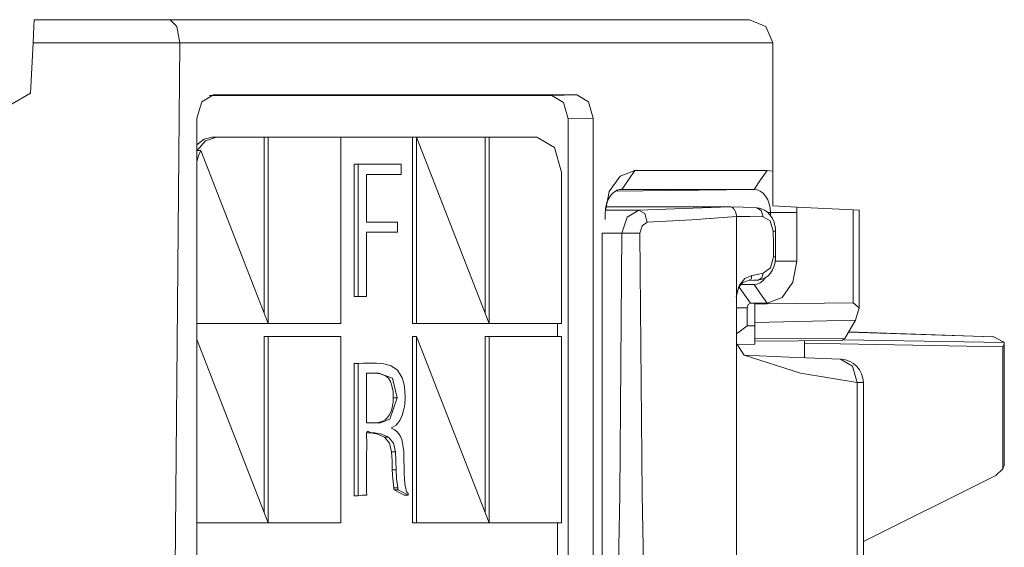
# Model space of a CAD drawing. Units: inches. Extents: x 0.97 to 9.55, y 3.18 to 7.56.
# Drawn here: x 4.72 to 5.14, y 4.04 to 4.27 of the extents above; entities that cross this region are included whole.
import ezdxf

# ---------------------------------------------------------------- set-up
doc = ezdxf.new("R2010")
doc.units = ezdxf.units.IN
doc.header["$MEASUREMENT"] = 0
doc.layers.add('Layer 1', color=7, linetype='Continuous', lineweight=0)

msp = doc.modelspace()

# ---------------------------------------------------------------- linework, layer by layer
at = {"layer": 'Layer 1', "color": 7, "lineweight": 9}
for points, knots in [([(4.72571, 4.26033), (4.72571, 4.26033), (4.72607, 4.26735), (4.72607, 4.26735), (4.72607, 4.26735), (4.72622, 4.27025), (4.72622, 4.27025)], [0, 0, 0, 0, 1, 1, 1, 2, 2, 2, 2]), ([(4.78465, 4.27025), (4.78465, 4.27025), (4.78757, 4.26735), (4.78757, 4.26735), (4.78757, 4.26735), (4.78879, 4.26033), (4.78879, 4.26033)], [0, 0, 0, 0, 1, 1, 1, 2, 2, 2, 2]), ([(5.03353, 4.27025), (5.03353, 4.27025), (5.0406, 4.26732), (5.0406, 4.26732), (5.0406, 4.26732), (5.04353, 4.26025), (5.04353, 4.26025)], [0, 0, 0, 0, 1, 1, 1, 2, 2, 2, 2]), ([(4.79613, 4.22793), (4.79613, 4.22793), (4.79819, 4.23499), (4.79819, 4.23499), (4.79819, 4.23499), (4.80319, 4.23792), (4.80319, 4.23792)], [0, 0, 0, 0, 1, 1, 1, 2, 2, 2, 2]), ([(4.95569, 4.22767), (4.95569, 4.22767), (4.95363, 4.23474), (4.95363, 4.23474), (4.95363, 4.23474), (4.94862, 4.23765), (4.94862, 4.23765)], [0, 0, 0, 0, 1, 1, 1, 2, 2, 2, 2]), ([(4.95938, 4.23792), (4.95938, 4.23792), (4.96437, 4.23499), (4.96437, 4.23499), (4.96437, 4.23499), (4.96644, 4.22792), (4.96644, 4.22792)], [0, 0, 0, 0, 1, 1, 1, 2, 2, 2, 2]), ([(4.80454, 4.21976), (4.80454, 4.21976), (4.79985, 4.21822), (4.79985, 4.21822), (4.79985, 4.21822), (4.79611, 4.21389), (4.79611, 4.21389)], [0, 0, 0, 0, 1, 1, 1, 2, 2, 2, 2]), ([(4.79611, 4.21653), (4.79611, 4.21653), (4.79922, 4.21893), (4.79922, 4.21893), (4.79922, 4.21893), (4.80271, 4.21976), (4.80271, 4.21976)], [0, 0, 0, 0, 1, 1, 1, 2, 2, 2, 2]), ([(4.94221, 4.21976), (4.94221, 4.21976), (4.94971, 4.21537), (4.94971, 4.21537), (4.94971, 4.21537), (4.95282, 4.20476), (4.95282, 4.20476)], [0, 0, 0, 0, 1, 1, 1, 2, 2, 2, 2]), ([(4.79786, 4.214), (4.79786, 4.214), (4.79685, 4.21176), (4.79685, 4.21176), (4.79685, 4.21176), (4.79611, 4.20931), (4.79611, 4.20931)], [0, 0, 0, 0, 1, 1, 1, 2, 2, 2, 2]), ([(4.86544, 4.15137), (4.86544, 4.15137), (4.86544, 4.17976), (4.86544, 4.17976), (4.86544, 4.17976), (4.86544, 4.20815), (4.86544, 4.20815)], [0, 0, 0, 0, 1, 1, 1, 2, 2, 2, 2]), ([(4.86544, 4.20815), (4.86544, 4.20815), (4.87471, 4.20815), (4.87471, 4.20815), (4.87471, 4.20815), (4.88396, 4.20815), (4.88396, 4.20815)], [0, 0, 0, 0, 1, 1, 1, 2, 2, 2, 2]), ([(4.88396, 4.20815), (4.88396, 4.20815), (4.88396, 4.20596), (4.88396, 4.20596), (4.88396, 4.20596), (4.88396, 4.20376), (4.88396, 4.20376)], [0, 0, 0, 0, 1, 1, 1, 2, 2, 2, 2]), ([(4.98436, 4.20542), (4.98436, 4.20542), (4.97797, 4.20299), (4.97797, 4.20299), (4.97797, 4.20299), (4.97329, 4.19639), (4.97329, 4.19639), (4.97329, 4.19639), (4.97157, 4.18736), (4.97157, 4.18736)], [0, 0, 0, 0, 1, 1, 1, 2, 2, 2, 3, 3, 3, 3]), ([(4.98436, 4.20542), (4.98436, 4.20542), (4.98154, 4.20139), (4.98154, 4.20139), (4.98154, 4.20139), (4.97872, 4.19736), (4.97872, 4.19736)], [0, 0, 0, 0, 1, 1, 1, 2, 2, 2, 2]), ([(5.04115, 4.20542), (5.04115, 4.20542), (5.03833, 4.20139), (5.03833, 4.20139), (5.03833, 4.20139), (5.03551, 4.19736), (5.03551, 4.19736)], [0, 0, 0, 0, 1, 1, 1, 2, 2, 2, 2]), ([(5.04351, 4.20515), (5.04351, 4.20515), (5.04235, 4.20537), (5.04235, 4.20537), (5.04235, 4.20537), (5.04115, 4.20542), (5.04115, 4.20542)], [0, 0, 0, 0, 1, 1, 1, 2, 2, 2, 2]), ([(4.88396, 4.20376), (4.88396, 4.20376), (4.87646, 4.20376), (4.87646, 4.20376), (4.87646, 4.20376), (4.86894, 4.20376), (4.86894, 4.20376)], [0, 0, 0, 0, 1, 1, 1, 2, 2, 2, 2]), ([(4.86894, 4.20376), (4.86894, 4.20376), (4.86894, 4.19354), (4.86894, 4.19354), (4.86894, 4.19354), (4.86894, 4.18332), (4.86894, 4.18332)], [0, 0, 0, 0, 1, 1, 1, 2, 2, 2, 2]), ([(5.04353, 4.20515), (5.04353, 4.20515), (5.04353, 4.20363), (5.04353, 4.20363), (5.04353, 4.20363), (5.04353, 4.202), (5.04353, 4.202), (5.04353, 4.202), (5.04353, 4.20117), (5.04353, 4.20117), (5.04353, 4.20117), (5.04353, 4.20029), (5.04353, 4.20029), (5.04353, 4.20029), (5.04353, 4.1994), (5.04353, 4.1994), (5.04353, 4.1994), (5.04353, 4.1985), (5.04353, 4.1985), (5.04353, 4.1985), (5.04353, 4.19663), (5.04353, 4.19663), (5.04353, 4.19663), (5.04353, 4.19464), (5.04353, 4.19464), (5.04353, 4.19464), (5.04353, 4.1936), (5.04353, 4.1936), (5.04353, 4.1936), (5.04353, 4.19253), (5.04353, 4.19253), (5.04353, 4.19253), (5.04353, 4.19199), (5.04353, 4.19199), (5.04353, 4.19199), (5.04353, 4.19143), (5.04353, 4.19143), (5.04353, 4.19143), (5.04353, 4.19088), (5.04353, 4.19088), (5.04353, 4.19088), (5.04353, 4.19031), (5.04353, 4.19031)], [0, 0, 0, 0, 1, 1, 1, 2, 2, 2, 3, 3, 3, 4, 4, 4, 5, 5, 5, 6, 6, 6, 7, 7, 7, 8, 8, 8, 9, 9, 9, 10, 10, 10, 11, 11, 11, 12, 12, 12, 13, 13, 13, 14, 14, 14, 14]), ([(4.97865, 4.19736), (4.97865, 4.19736), (4.97831, 4.19735), (4.97831, 4.19735), (4.97831, 4.19735), (4.97796, 4.19732), (4.97796, 4.19732), (4.97796, 4.19732), (4.97761, 4.19726), (4.97761, 4.19726), (4.97761, 4.19726), (4.97728, 4.19718), (4.97728, 4.19718), (4.97728, 4.19718), (4.97694, 4.19708), (4.97694, 4.19708), (4.97694, 4.19708), (4.97662, 4.19694), (4.97662, 4.19694), (4.97662, 4.19694), (4.97629, 4.19679), (4.97629, 4.19679), (4.97629, 4.19679), (4.97599, 4.19663), (4.97599, 4.19663), (4.97599, 4.19663), (4.97536, 4.19621), (4.97536, 4.19621), (4.97536, 4.19621), (4.97479, 4.19571), (4.97479, 4.19571), (4.97479, 4.19571), (4.97424, 4.19513), (4.97424, 4.19513), (4.97424, 4.19513), (4.97372, 4.19446), (4.97372, 4.19446), (4.97372, 4.19446), (4.97326, 4.19374), (4.97326, 4.19374), (4.97326, 4.19374), (4.97285, 4.19294), (4.97285, 4.19294), (4.97285, 4.19294), (4.97265, 4.19253), (4.97265, 4.19253), (4.97265, 4.19253), (4.97247, 4.1921), (4.97247, 4.1921), (4.97247, 4.1921), (4.97232, 4.19165), (4.97232, 4.19165), (4.97232, 4.19165), (4.97217, 4.19121), (4.97217, 4.19121), (4.97217, 4.19121), (4.97193, 4.19028), (4.97193, 4.19028), (4.97193, 4.19028), (4.97175, 4.18932), (4.97175, 4.18932), (4.97175, 4.18932), (4.97165, 4.18831), (4.97165, 4.18831)], [0, 0, 0, 0, 1, 1, 1, 2, 2, 2, 3, 3, 3, 4, 4, 4, 5, 5, 5, 6, 6, 6, 7, 7, 7, 8, 8, 8, 9, 9, 9, 10, 10, 10, 11, 11, 11, 12, 12, 12, 13, 13, 13, 14, 14, 14, 15, 15, 15, 16, 16, 16, 17, 17, 17, 18, 18, 18, 19, 19, 19, 20, 20, 20, 21, 21, 21, 21]), ([(5.04261, 4.18736), (5.04261, 4.18736), (5.04246, 4.18931), (5.04246, 4.18931), (5.04246, 4.18931), (5.04204, 4.19118), (5.04204, 4.19118), (5.04204, 4.19118), (5.04139, 4.19292), (5.04139, 4.19292), (5.04139, 4.19292), (5.0405, 4.19443), (5.0405, 4.19443), (5.0405, 4.19443), (5.03943, 4.19567), (5.03943, 4.19567), (5.03943, 4.19567), (5.03821, 4.1966), (5.03821, 4.1966), (5.03821, 4.1966), (5.03689, 4.19717), (5.03689, 4.19717), (5.03689, 4.19717), (5.03551, 4.19736), (5.03551, 4.19736)], [0, 0, 0, 0, 1, 1, 1, 2, 2, 2, 3, 3, 3, 4, 4, 4, 5, 5, 5, 6, 6, 6, 7, 7, 7, 8, 8, 8, 8]), ([(4.98596, 4.18847), (4.98596, 4.18847), (4.98097, 4.18547), (4.98097, 4.18547), (4.98097, 4.18547), (4.97878, 4.17847), (4.97878, 4.17847)], [0, 0, 0, 0, 1, 1, 1, 2, 2, 2, 2]), ([(5.02499, 4.18986), (5.02499, 4.18986), (5.00535, 4.18917), (5.00535, 4.18917), (5.00535, 4.18917), (4.98596, 4.18847), (4.98596, 4.18847)], [0, 0, 0, 0, 1, 1, 1, 2, 2, 2, 2]), ([(4.98965, 4.18325), (4.98965, 4.18325), (4.98853, 4.18694), (4.98853, 4.18694), (4.98853, 4.18694), (4.98596, 4.18847), (4.98596, 4.18847)], [0, 0, 0, 0, 1, 1, 1, 2, 2, 2, 2]), ([(5.03671, 4.18942), (5.03671, 4.18942), (5.03089, 4.18964), (5.03089, 4.18964), (5.03089, 4.18964), (5.025, 4.18986), (5.025, 4.18986)], [0, 0, 0, 0, 1, 1, 1, 2, 2, 2, 2]), ([(5.02794, 4.18569), (5.02794, 4.18569), (5.02793, 4.1861), (5.02793, 4.1861), (5.02793, 4.1861), (5.02789, 4.1865), (5.02789, 4.1865), (5.02789, 4.1865), (5.02782, 4.1869), (5.02782, 4.1869), (5.02782, 4.1869), (5.02772, 4.18729), (5.02772, 4.18729), (5.02772, 4.18729), (5.02761, 4.18765), (5.02761, 4.18765), (5.02761, 4.18765), (5.02746, 4.18801), (5.02746, 4.18801), (5.02746, 4.18801), (5.02728, 4.18833), (5.02728, 4.18833), (5.02728, 4.18833), (5.0271, 4.18864), (5.0271, 4.18864), (5.0271, 4.18864), (5.02687, 4.18892), (5.02687, 4.18892), (5.02687, 4.18892), (5.02664, 4.18915), (5.02664, 4.18915), (5.02664, 4.18915), (5.0264, 4.18936), (5.0264, 4.18936), (5.0264, 4.18936), (5.02614, 4.18954), (5.02614, 4.18954), (5.02614, 4.18954), (5.02586, 4.18968), (5.02586, 4.18968), (5.02586, 4.18968), (5.02558, 4.18978), (5.02558, 4.18978), (5.02558, 4.18978), (5.02529, 4.18983), (5.02529, 4.18983), (5.02529, 4.18983), (5.025, 4.18986), (5.025, 4.18986)], [0, 0, 0, 0, 1, 1, 1, 2, 2, 2, 3, 3, 3, 4, 4, 4, 5, 5, 5, 6, 6, 6, 7, 7, 7, 8, 8, 8, 9, 9, 9, 10, 10, 10, 11, 11, 11, 12, 12, 12, 13, 13, 13, 14, 14, 14, 15, 15, 15, 16, 16, 16, 16]), ([(5.03942, 4.18558), (5.03942, 4.18558), (5.03865, 4.18829), (5.03865, 4.18829), (5.03865, 4.18829), (5.03671, 4.18942), (5.03671, 4.18942)], [0, 0, 0, 0, 1, 1, 1, 2, 2, 2, 2]), ([(5.04472, 4.17942), (5.04472, 4.17942), (5.04468, 4.18042), (5.04468, 4.18042), (5.04468, 4.18042), (5.04456, 4.18139), (5.04456, 4.18139), (5.04456, 4.18139), (5.04436, 4.18231), (5.04436, 4.18231), (5.04436, 4.18231), (5.0441, 4.18321), (5.0441, 4.18321), (5.0441, 4.18321), (5.04339, 4.18486), (5.04339, 4.18486), (5.04339, 4.18486), (5.04244, 4.18632), (5.04244, 4.18632), (5.04244, 4.18632), (5.04132, 4.18751), (5.04132, 4.18751), (5.04132, 4.18751), (5.04004, 4.18844), (5.04004, 4.18844), (5.04004, 4.18844), (5.03869, 4.18904), (5.03869, 4.18904), (5.03869, 4.18904), (5.03724, 4.18935), (5.03724, 4.18935)], [0, 0, 0, 0, 1, 1, 1, 2, 2, 2, 3, 3, 3, 4, 4, 4, 5, 5, 5, 6, 6, 6, 7, 7, 7, 8, 8, 8, 9, 9, 9, 10, 10, 10, 10]), ([(5.05386, 4.18976), (5.05386, 4.18976), (5.05128, 4.1899), (5.05128, 4.1899), (5.05128, 4.1899), (5.04869, 4.19004), (5.04869, 4.19004), (5.04869, 4.19004), (5.04611, 4.19018), (5.04611, 4.19018), (5.04611, 4.19018), (5.04353, 4.19031), (5.04353, 4.19031)], [0, 0, 0, 0, 1, 1, 1, 2, 2, 2, 3, 3, 3, 4, 4, 4, 4]), ([(5.05386, 4.18976), (5.05386, 4.18976), (5.05393, 4.18857), (5.05393, 4.18857), (5.05393, 4.18857), (5.05394, 4.18736), (5.05394, 4.18736)], [0, 0, 0, 0, 1, 1, 1, 2, 2, 2, 2]), ([(4.98965, 4.18325), (4.98965, 4.18325), (5.00881, 4.18428), (5.00881, 4.18428), (5.00881, 4.18428), (5.02794, 4.18568), (5.02794, 4.18568)], [0, 0, 0, 0, 1, 1, 1, 2, 2, 2, 2]), ([(5.02794, 4.18569), (5.02794, 4.18569), (5.03368, 4.18569), (5.03368, 4.18569), (5.03368, 4.18569), (5.03942, 4.18558), (5.03942, 4.18558)], [0, 0, 0, 0, 1, 1, 1, 2, 2, 2, 2]), ([(5.03942, 4.18558), (5.03942, 4.18558), (5.0424, 4.18381), (5.0424, 4.18381), (5.0424, 4.18381), (5.04375, 4.17942), (5.04375, 4.17942)], [0, 0, 0, 0, 1, 1, 1, 2, 2, 2, 2]), ([(5.05394, 4.18736), (5.05394, 4.18736), (5.04828, 4.18736), (5.04828, 4.18736), (5.04828, 4.18736), (5.04261, 4.18736), (5.04261, 4.18736)], [0, 0, 0, 0, 1, 1, 1, 2, 2, 2, 2]), ([(4.86894, 4.18332), (4.86894, 4.18332), (4.87564, 4.18332), (4.87564, 4.18332), (4.87564, 4.18332), (4.88235, 4.18332), (4.88235, 4.18332)], [0, 0, 0, 0, 1, 1, 1, 2, 2, 2, 2]), ([(4.88235, 4.18332), (4.88235, 4.18332), (4.88235, 4.18112), (4.88235, 4.18112), (4.88235, 4.18112), (4.88235, 4.17892), (4.88235, 4.17892)], [0, 0, 0, 0, 1, 1, 1, 2, 2, 2, 2]), ([(4.9865, 4.17847), (4.9865, 4.17847), (4.98738, 4.18172), (4.98738, 4.18172), (4.98738, 4.18172), (4.98965, 4.18325), (4.98965, 4.18325)], [0, 0, 0, 0, 1, 1, 1, 2, 2, 2, 2]), ([(4.88235, 4.17892), (4.88235, 4.17892), (4.87564, 4.17892), (4.87564, 4.17892), (4.87564, 4.17892), (4.86894, 4.17892), (4.86894, 4.17892)], [0, 0, 0, 0, 1, 1, 1, 2, 2, 2, 2]), ([(4.86894, 4.17892), (4.86894, 4.17892), (4.86894, 4.16515), (4.86894, 4.16515), (4.86894, 4.16515), (4.86894, 4.15137), (4.86894, 4.15137)], [0, 0, 0, 0, 1, 1, 1, 2, 2, 2, 2]), ([(4.97878, 4.17847), (4.97878, 4.17847), (4.97782, 4.06632), (4.97782, 4.06632), (4.97782, 4.06632), (4.97569, 3.95417), (4.97569, 3.95417)], [0, 0, 0, 0, 1, 1, 1, 2, 2, 2, 2]), ([(4.9865, 4.17847), (4.9865, 4.17847), (4.98261, 4.17847), (4.98261, 4.17847), (4.98261, 4.17847), (4.97878, 4.17847), (4.97878, 4.17847)], [0, 0, 0, 0, 1, 1, 1, 2, 2, 2, 2]), ([(4.98965, 3.95417), (4.98965, 3.95417), (4.98749, 4.06632), (4.98749, 4.06632), (4.98749, 4.06632), (4.9865, 4.17847), (4.9865, 4.17847)], [0, 0, 0, 0, 1, 1, 1, 2, 2, 2, 2]), ([(5.04375, 4.17942), (5.04375, 4.17942), (5.04383, 4.17392), (5.04383, 4.17392), (5.04383, 4.17392), (5.0439, 4.1684), (5.0439, 4.1684)], [0, 0, 0, 0, 1, 1, 1, 2, 2, 2, 2]), ([(5.04481, 4.1684), (5.04481, 4.1684), (5.04476, 4.17392), (5.04476, 4.17392), (5.04476, 4.17392), (5.04472, 4.17942), (5.04472, 4.17942)], [0, 0, 0, 0, 1, 1, 1, 2, 2, 2, 2]), ([(5.03771, 4.15846), (5.03771, 4.15846), (5.03907, 4.15874), (5.03907, 4.15874), (5.03907, 4.15874), (5.04033, 4.15929), (5.04033, 4.15929), (5.04033, 4.15929), (5.04154, 4.16019), (5.04154, 4.16019), (5.04154, 4.16019), (5.0426, 4.16136), (5.0426, 4.16136), (5.0426, 4.16136), (5.04351, 4.16283), (5.04351, 4.16283), (5.04351, 4.16283), (5.04419, 4.1645), (5.04419, 4.1645), (5.04419, 4.1645), (5.04446, 4.16543), (5.04446, 4.16543), (5.04446, 4.16543), (5.04465, 4.16638), (5.04465, 4.16638), (5.04465, 4.16638), (5.04476, 4.16739), (5.04476, 4.16739), (5.04476, 4.16739), (5.04481, 4.1684), (5.04481, 4.1684)], [0, 0, 0, 0, 1, 1, 1, 2, 2, 2, 3, 3, 3, 4, 4, 4, 5, 5, 5, 6, 6, 6, 7, 7, 7, 8, 8, 8, 9, 9, 9, 10, 10, 10, 10]), ([(5.0439, 4.1684), (5.0439, 4.1684), (5.04264, 4.16363), (5.04264, 4.16363), (5.04264, 4.16363), (5.03942, 4.1614), (5.03942, 4.1614)], [0, 0, 0, 0, 1, 1, 1, 2, 2, 2, 2]), ([(5.04117, 4.14844), (5.04117, 4.14844), (5.04756, 4.15088), (5.04756, 4.15088), (5.04756, 4.15088), (5.05222, 4.15747), (5.05222, 4.15747), (5.05222, 4.15747), (5.05394, 4.1665), (5.05394, 4.1665)], [0, 0, 0, 0, 1, 1, 1, 2, 2, 2, 3, 3, 3, 3]), ([(5.03464, 4.16029), (5.03464, 4.16029), (5.03158, 4.15911), (5.03158, 4.15911), (5.03158, 4.15911), (5.02922, 4.15619), (5.02922, 4.15619), (5.02922, 4.15619), (5.02799, 4.15229), (5.02799, 4.15229), (5.02799, 4.15229), (5.02794, 4.14824), (5.02794, 4.14824)], [0, 0, 0, 0, 1, 1, 1, 2, 2, 2, 3, 3, 3, 4, 4, 4, 4]), ([(5.03464, 4.16029), (5.03464, 4.16029), (5.03424, 4.15883), (5.03424, 4.15883), (5.03424, 4.15883), (5.03318, 4.15822), (5.03318, 4.15822)], [0, 0, 0, 0, 1, 1, 1, 2, 2, 2, 2]), ([(5.03942, 4.1614), (5.03942, 4.1614), (5.03703, 4.16085), (5.03703, 4.16085), (5.03703, 4.16085), (5.03464, 4.16029), (5.03464, 4.16029)], [0, 0, 0, 0, 1, 1, 1, 2, 2, 2, 2]), ([(5.03551, 4.1565), (5.03551, 4.1565), (5.03689, 4.15669), (5.03689, 4.15669), (5.03689, 4.15669), (5.03821, 4.15726), (5.03821, 4.15726), (5.03821, 4.15726), (5.03943, 4.15818), (5.03943, 4.15818), (5.03943, 4.15818), (5.0405, 4.15943), (5.0405, 4.15943), (5.0405, 4.15943), (5.04053, 4.15946), (5.04053, 4.15946)], [0, 0, 0, 0, 1, 1, 1, 2, 2, 2, 3, 3, 3, 4, 4, 4, 5, 5, 5, 5]), ([(5.03942, 4.1614), (5.03942, 4.1614), (5.03882, 4.15929), (5.03882, 4.15929), (5.03882, 4.15929), (5.03729, 4.1584), (5.03729, 4.1584)], [0, 0, 0, 0, 1, 1, 1, 2, 2, 2, 2]), ([(5.02783, 4.15108), (5.02783, 4.15108), (5.0289, 4.15521), (5.0289, 4.15521), (5.0289, 4.15521), (5.03074, 4.15739), (5.03074, 4.15739), (5.03074, 4.15739), (5.03318, 4.15822), (5.03318, 4.15822)], [0, 0, 0, 0, 1, 1, 1, 2, 2, 2, 3, 3, 3, 3]), ([(5.03318, 4.15822), (5.03318, 4.15822), (5.03524, 4.15832), (5.03524, 4.15832), (5.03524, 4.15832), (5.03729, 4.1584), (5.03729, 4.1584)], [0, 0, 0, 0, 1, 1, 1, 2, 2, 2, 2]), ([(5.04115, 4.14844), (5.04115, 4.14844), (5.03833, 4.15247), (5.03833, 4.15247), (5.03833, 4.15247), (5.03551, 4.1565), (5.03551, 4.1565)], [0, 0, 0, 0, 1, 1, 1, 2, 2, 2, 2]), ([(4.86894, 4.15137), (4.86894, 4.15137), (4.86719, 4.15137), (4.86719, 4.15137), (4.86719, 4.15137), (4.86544, 4.15137), (4.86544, 4.15137)], [0, 0, 0, 0, 1, 1, 1, 2, 2, 2, 2]), ([(5.0326, 4.1465), (5.0326, 4.1465), (5.033, 4.14788), (5.033, 4.14788), (5.033, 4.14788), (5.03397, 4.14844), (5.03397, 4.14844)], [0, 0, 0, 0, 1, 1, 1, 2, 2, 2, 2]), ([(5.07908, 4.14113), (5.07908, 4.14113), (5.08067, 4.14649), (5.08067, 4.14649), (5.08067, 4.14649), (5.07806, 4.14857), (5.07806, 4.14857)], [0, 0, 0, 0, 1, 1, 1, 2, 2, 2, 2]), ([(5.14294, 4.13156), (5.14294, 4.13156), (5.14303, 4.1314), (5.14303, 4.1314), (5.14303, 4.1314), (5.14306, 4.13122), (5.14306, 4.13122), (5.14306, 4.13122), (5.14304, 4.131), (5.14304, 4.131), (5.14304, 4.131), (5.14297, 4.13076), (5.14297, 4.13076), (5.14297, 4.13076), (5.14286, 4.1305), (5.14286, 4.1305), (5.14286, 4.1305), (5.14272, 4.13025), (5.14272, 4.13025), (5.14272, 4.13025), (5.14256, 4.12997), (5.14256, 4.12997), (5.14256, 4.12997), (5.14236, 4.12971), (5.14236, 4.12971)], [0, 0, 0, 0, 1, 1, 1, 2, 2, 2, 3, 3, 3, 4, 4, 4, 5, 5, 5, 6, 6, 6, 7, 7, 7, 8, 8, 8, 8]), ([(5.03129, 4.12619), (5.03129, 4.12619), (5.0555, 4.11839), (5.0555, 4.11839), (5.0555, 4.11839), (5.07976, 4.11435), (5.07976, 4.11435)], [0, 0, 0, 0, 1, 1, 1, 2, 2, 2, 2]), ([(5.07269, 4.12435), (5.07269, 4.12435), (5.05064, 4.12526), (5.05064, 4.12526), (5.05064, 4.12526), (5.03129, 4.12619), (5.03129, 4.12619)], [0, 0, 0, 0, 1, 1, 1, 2, 2, 2, 2]), ([(4.87154, 4.12275), (4.87154, 4.12275), (4.86764, 4.12268), (4.86764, 4.12268), (4.86764, 4.12268), (4.86375, 4.12249), (4.86375, 4.12249)], [0, 0, 0, 0, 1, 1, 1, 2, 2, 2, 2]), ([(4.87324, 4.12275), (4.87324, 4.12275), (4.86933, 4.12268), (4.86933, 4.12268), (4.86933, 4.12268), (4.86544, 4.12249), (4.86544, 4.12249)], [0, 0, 0, 0, 1, 1, 1, 2, 2, 2, 2]), ([(4.8796, 4.12158), (4.8796, 4.12158), (4.87644, 4.12246), (4.87644, 4.12246), (4.87644, 4.12246), (4.87324, 4.12275), (4.87324, 4.12275)], [0, 0, 0, 0, 1, 1, 1, 2, 2, 2, 2]), ([(4.88433, 4.11643), (4.88433, 4.11643), (4.88233, 4.11968), (4.88233, 4.11968), (4.88233, 4.11968), (4.8796, 4.12158), (4.8796, 4.12158)], [0, 0, 0, 0, 1, 1, 1, 2, 2, 2, 2]), ([(5.07269, 4.12435), (5.07269, 4.12435), (5.07776, 4.12142), (5.07776, 4.12142), (5.07776, 4.12142), (5.07976, 4.11435), (5.07976, 4.11435)], [0, 0, 0, 0, 1, 1, 1, 2, 2, 2, 2]), ([(4.86896, 4.11836), (4.86896, 4.11836), (4.86894, 4.11503), (4.86894, 4.11503), (4.86894, 4.11503), (4.86894, 4.10772), (4.86894, 4.10772), (4.86894, 4.10772), (4.86894, 4.10042), (4.86894, 4.10042), (4.86894, 4.10042), (4.86896, 4.0971), (4.86896, 4.0971)], [0, 0, 0, 0, 1, 1, 1, 2, 2, 2, 3, 3, 3, 4, 4, 4, 4]), ([(4.88214, 4.10785), (4.88214, 4.10785), (4.88011, 4.11624), (4.88011, 4.11624), (4.88011, 4.11624), (4.874, 4.11838), (4.874, 4.11838), (4.874, 4.11838), (4.87147, 4.11839), (4.87147, 4.11839), (4.87147, 4.11839), (4.86896, 4.11836), (4.86896, 4.11836)], [0, 0, 0, 0, 1, 1, 1, 2, 2, 2, 3, 3, 3, 4, 4, 4, 4]), ([(4.88044, 4.10785), (4.88044, 4.10785), (4.8804, 4.11053), (4.8804, 4.11053), (4.8804, 4.11053), (4.87993, 4.113), (4.87993, 4.113), (4.87993, 4.113), (4.87931, 4.11475), (4.87931, 4.11475), (4.87931, 4.11475), (4.87842, 4.11624), (4.87842, 4.11624), (4.87842, 4.11624), (4.87706, 4.11737), (4.87706, 4.11737), (4.87706, 4.11737), (4.8755, 4.11801), (4.8755, 4.11801), (4.8755, 4.11801), (4.87467, 4.11819), (4.87467, 4.11819), (4.87467, 4.11819), (4.87382, 4.11831), (4.87382, 4.11831), (4.87382, 4.11831), (4.8734, 4.11835), (4.8734, 4.11835), (4.8734, 4.11835), (4.87299, 4.11836), (4.87299, 4.11836), (4.87299, 4.11836), (4.87281, 4.11838), (4.87281, 4.11838), (4.87281, 4.11838), (4.87261, 4.11838), (4.87261, 4.11838), (4.87261, 4.11838), (4.87253, 4.11838), (4.87253, 4.11838), (4.87253, 4.11838), (4.87244, 4.11838), (4.87244, 4.11838), (4.87244, 4.11838), (4.8724, 4.11838), (4.8724, 4.11838), (4.8724, 4.11838), (4.87238, 4.11838), (4.87238, 4.11838), (4.87238, 4.11838), (4.87233, 4.11838), (4.87233, 4.11838), (4.87233, 4.11838), (4.87231, 4.11838), (4.87231, 4.11838), (4.87231, 4.11838), (4.87229, 4.11838), (4.87229, 4.11838), (4.87229, 4.11838), (4.87228, 4.11838), (4.87228, 4.11838), (4.87228, 4.11838), (4.87224, 4.11838), (4.87224, 4.11838), (4.87224, 4.11838), (4.87219, 4.11838), (4.87219, 4.11838), (4.87219, 4.11838), (4.87208, 4.11838), (4.87208, 4.11838), (4.87208, 4.11838), (4.87197, 4.11838), (4.87197, 4.11838), (4.87197, 4.11838), (4.87165, 4.11838), (4.87165, 4.11838), (4.87165, 4.11838), (4.87133, 4.11838), (4.87133, 4.11838), (4.87133, 4.11838), (4.87012, 4.11839), (4.87012, 4.11839)], [0, 0, 0, 0, 1, 1, 1, 2, 2, 2, 3, 3, 3, 4, 4, 4, 5, 5, 5, 6, 6, 6, 7, 7, 7, 8, 8, 8, 9, 9, 9, 10, 10, 10, 11, 11, 11, 12, 12, 12, 13, 13, 13, 14, 14, 14, 15, 15, 15, 16, 16, 16, 17, 17, 17, 18, 18, 18, 19, 19, 19, 20, 20, 20, 21, 21, 21, 22, 22, 22, 23, 23, 23, 24, 24, 24, 25, 25, 25, 26, 26, 26, 27, 27, 27, 27]), ([(4.88535, 4.11247), (4.88535, 4.11247), (4.88496, 4.11451), (4.88496, 4.11451), (4.88496, 4.11451), (4.88433, 4.11643), (4.88433, 4.11643)], [0, 0, 0, 0, 1, 1, 1, 2, 2, 2, 2]), ([(4.88561, 4.10824), (4.88561, 4.10824), (4.88554, 4.11036), (4.88554, 4.11036), (4.88554, 4.11036), (4.88535, 4.11247), (4.88535, 4.11247)], [0, 0, 0, 0, 1, 1, 1, 2, 2, 2, 2]), ([(5.08251, 4.11435), (5.08251, 4.11435), (5.08181, 4.11435), (5.08181, 4.11435), (5.08181, 4.11435), (5.07976, 4.11435), (5.07976, 4.11435)], [0, 0, 0, 0, 1, 1, 1, 2, 2, 2, 2]), ([(4.8856, 4.10739), (4.8856, 4.10739), (4.88561, 4.10781), (4.88561, 4.10781), (4.88561, 4.10781), (4.88561, 4.10824), (4.88561, 4.10824)], [0, 0, 0, 0, 1, 1, 1, 2, 2, 2, 2]), ([(4.86896, 4.0971), (4.86896, 4.0971), (4.87054, 4.0971), (4.87054, 4.0971), (4.87054, 4.0971), (4.87347, 4.0971), (4.87347, 4.0971), (4.87347, 4.0971), (4.87506, 4.0971), (4.87506, 4.0971), (4.87506, 4.0971), (4.87904, 4.09867), (4.87904, 4.09867), (4.87904, 4.09867), (4.88214, 4.10785), (4.88214, 4.10785)], [0, 0, 0, 0, 1, 1, 1, 2, 2, 2, 3, 3, 3, 4, 4, 4, 5, 5, 5, 5]), ([(4.86896, 4.0971), (4.86896, 4.0971), (4.871, 4.0971), (4.871, 4.0971), (4.871, 4.0971), (4.87212, 4.09708), (4.87212, 4.09708), (4.87212, 4.09708), (4.87325, 4.0971), (4.87325, 4.0971), (4.87325, 4.0971), (4.87464, 4.09729), (4.87464, 4.09729), (4.87464, 4.09729), (4.876, 4.09776), (4.876, 4.09776), (4.876, 4.09776), (4.87701, 4.09839), (4.87701, 4.09839), (4.87701, 4.09839), (4.87794, 4.09926), (4.87794, 4.09926), (4.87794, 4.09926), (4.87875, 4.10035), (4.87875, 4.10035), (4.87875, 4.10035), (4.8794, 4.10164), (4.8794, 4.10164), (4.8794, 4.10164), (4.87985, 4.10293), (4.87985, 4.10293), (4.87985, 4.10293), (4.88015, 4.10429), (4.88015, 4.10429), (4.88015, 4.10429), (4.88039, 4.10604), (4.88039, 4.10604), (4.88039, 4.10604), (4.88044, 4.10785), (4.88044, 4.10785)], [0, 0, 0, 0, 1, 1, 1, 2, 2, 2, 3, 3, 3, 4, 4, 4, 5, 5, 5, 6, 6, 6, 7, 7, 7, 8, 8, 8, 9, 9, 9, 10, 10, 10, 11, 11, 11, 12, 12, 12, 13, 13, 13, 13]), ([(4.88522, 4.10358), (4.88522, 4.10358), (4.88526, 4.10389), (4.88526, 4.10389), (4.88526, 4.10389), (4.88532, 4.10421), (4.88532, 4.10421)], [0, 0, 0, 0, 1, 1, 1, 2, 2, 2, 2]), ([(4.88532, 4.10421), (4.88532, 4.10421), (4.88536, 4.10453), (4.88536, 4.10453), (4.88536, 4.10453), (4.8854, 4.10485), (4.8854, 4.10485)], [0, 0, 0, 0, 1, 1, 1, 2, 2, 2, 2]), ([(4.8854, 4.10485), (4.8854, 4.10485), (4.88546, 4.10526), (4.88546, 4.10526), (4.88546, 4.10526), (4.8855, 4.10569), (4.8855, 4.10569)], [0, 0, 0, 0, 1, 1, 1, 2, 2, 2, 2]), ([(4.8855, 4.10569), (4.8855, 4.10569), (4.88553, 4.10612), (4.88553, 4.10612), (4.88553, 4.10612), (4.88556, 4.10654), (4.88556, 4.10654)], [0, 0, 0, 0, 1, 1, 1, 2, 2, 2, 2]), ([(4.88556, 4.10654), (4.88556, 4.10654), (4.88558, 4.10697), (4.88558, 4.10697), (4.88558, 4.10697), (4.8856, 4.10739), (4.8856, 4.10739)], [0, 0, 0, 0, 1, 1, 1, 2, 2, 2, 2]), ([(4.88329, 4.09806), (4.88329, 4.09806), (4.88446, 4.10067), (4.88446, 4.10067), (4.88446, 4.10067), (4.88522, 4.10358), (4.88522, 4.10358)], [0, 0, 0, 0, 1, 1, 1, 2, 2, 2, 2]), ([(4.87971, 4.09492), (4.87971, 4.09492), (4.88169, 4.09604), (4.88169, 4.09604), (4.88169, 4.09604), (4.88329, 4.09806), (4.88329, 4.09806)], [0, 0, 0, 0, 1, 1, 1, 2, 2, 2, 2]), ([(4.86986, 4.09333), (4.86986, 4.09333), (4.86929, 4.09335), (4.86929, 4.09335), (4.86929, 4.09335), (4.86896, 4.09271), (4.86896, 4.09271)], [0, 0, 0, 0, 1, 1, 1, 2, 2, 2, 2]), ([(4.86904, 4.08224), (4.86904, 4.08224), (4.86907, 4.08747), (4.86907, 4.08747), (4.86907, 4.08747), (4.86896, 4.09271), (4.86896, 4.09271)], [0, 0, 0, 0, 1, 1, 1, 2, 2, 2, 2]), ([(4.86899, 4.09288), (4.86899, 4.09288), (4.86939, 4.09276), (4.86939, 4.09276), (4.86939, 4.09276), (4.86981, 4.09272), (4.86981, 4.09272)], [0, 0, 0, 0, 1, 1, 1, 2, 2, 2, 2]), ([(4.87033, 4.09272), (4.87033, 4.09272), (4.87007, 4.09272), (4.87007, 4.09272), (4.87007, 4.09272), (4.86981, 4.09272), (4.86981, 4.09272)], [0, 0, 0, 0, 1, 1, 1, 2, 2, 2, 2]), ([(4.86986, 4.09333), (4.86986, 4.09333), (4.87065, 4.09288), (4.87065, 4.09288), (4.87065, 4.09288), (4.8715, 4.09272), (4.8715, 4.09272)], [0, 0, 0, 0, 1, 1, 1, 2, 2, 2, 2]), ([(4.87033, 4.09272), (4.87033, 4.09272), (4.8706, 4.09272), (4.8706, 4.09272), (4.8706, 4.09272), (4.87085, 4.09272), (4.87085, 4.09272)], [0, 0, 0, 0, 1, 1, 1, 2, 2, 2, 2]), ([(4.87678, 4.09085), (4.87678, 4.09085), (4.87389, 4.09225), (4.87389, 4.09225), (4.87389, 4.09225), (4.87085, 4.09272), (4.87085, 4.09272)], [0, 0, 0, 0, 1, 1, 1, 2, 2, 2, 2]), ([(4.87203, 4.09272), (4.87203, 4.09272), (4.87176, 4.09272), (4.87176, 4.09272), (4.87176, 4.09272), (4.8715, 4.09272), (4.8715, 4.09272)], [0, 0, 0, 0, 1, 1, 1, 2, 2, 2, 2]), ([(4.87203, 4.09272), (4.87203, 4.09272), (4.87229, 4.09272), (4.87229, 4.09272), (4.87229, 4.09272), (4.87254, 4.09272), (4.87254, 4.09272)], [0, 0, 0, 0, 1, 1, 1, 2, 2, 2, 2]), ([(4.87847, 4.09085), (4.87847, 4.09085), (4.87558, 4.09225), (4.87558, 4.09225), (4.87558, 4.09225), (4.87254, 4.09272), (4.87254, 4.09272)], [0, 0, 0, 0, 1, 1, 1, 2, 2, 2, 2]), ([(4.87971, 4.09481), (4.87971, 4.09481), (4.87971, 4.09486), (4.87971, 4.09486), (4.87971, 4.09486), (4.87971, 4.09492), (4.87971, 4.09492)], [0, 0, 0, 0, 1, 1, 1, 2, 2, 2, 2]), ([(4.87971, 4.09481), (4.87971, 4.09481), (4.87971, 4.09476), (4.87971, 4.09476), (4.87971, 4.09476), (4.87972, 4.09475), (4.87972, 4.09475)], [0, 0, 0, 0, 1, 1, 1, 2, 2, 2, 2]), ([(4.88094, 4.09419), (4.88094, 4.09419), (4.88035, 4.0945), (4.88035, 4.0945), (4.88035, 4.0945), (4.87972, 4.09475), (4.87972, 4.09475)], [0, 0, 0, 0, 1, 1, 1, 2, 2, 2, 2]), ([(4.88207, 4.09336), (4.88207, 4.09336), (4.88151, 4.09381), (4.88151, 4.09381), (4.88151, 4.09381), (4.88094, 4.09419), (4.88094, 4.09419)], [0, 0, 0, 0, 1, 1, 1, 2, 2, 2, 2]), ([(4.8836, 4.09118), (4.8836, 4.09118), (4.88292, 4.09239), (4.88292, 4.09239), (4.88292, 4.09239), (4.88207, 4.09336), (4.88207, 4.09336)], [0, 0, 0, 0, 1, 1, 1, 2, 2, 2, 2]), ([(4.88451, 4.08838), (4.88451, 4.08838), (4.88414, 4.08983), (4.88414, 4.08983), (4.88414, 4.08983), (4.8836, 4.09118), (4.8836, 4.09118)], [0, 0, 0, 0, 1, 1, 1, 2, 2, 2, 2]), ([(4.87979, 4.08461), (4.87979, 4.08461), (4.87889, 4.08831), (4.87889, 4.08831), (4.87889, 4.08831), (4.87678, 4.09085), (4.87678, 4.09085)], [0, 0, 0, 0, 1, 1, 1, 2, 2, 2, 2]), ([(4.88149, 4.08461), (4.88149, 4.08461), (4.88058, 4.08831), (4.88058, 4.08831), (4.88058, 4.08831), (4.87847, 4.09085), (4.87847, 4.09085)], [0, 0, 0, 0, 1, 1, 1, 2, 2, 2, 2]), ([(4.88497, 4.08467), (4.88497, 4.08467), (4.88482, 4.08654), (4.88482, 4.08654), (4.88482, 4.08654), (4.88451, 4.08838), (4.88451, 4.08838)], [0, 0, 0, 0, 1, 1, 1, 2, 2, 2, 2]), ([(4.88007, 4.07686), (4.88007, 4.07686), (4.87997, 4.08074), (4.87997, 4.08074), (4.87997, 4.08074), (4.87979, 4.08461), (4.87979, 4.08461)], [0, 0, 0, 0, 1, 1, 1, 2, 2, 2, 2]), ([(4.88176, 4.07686), (4.88176, 4.07686), (4.88167, 4.08074), (4.88167, 4.08074), (4.88167, 4.08074), (4.88149, 4.08461), (4.88149, 4.08461)], [0, 0, 0, 0, 1, 1, 1, 2, 2, 2, 2]), ([(4.88507, 4.08089), (4.88507, 4.08089), (4.88504, 4.08278), (4.88504, 4.08278), (4.88504, 4.08278), (4.88497, 4.08467), (4.88497, 4.08467)], [0, 0, 0, 0, 1, 1, 1, 2, 2, 2, 2]), ([(4.86904, 4.08224), (4.86904, 4.08224), (4.86899, 4.07699), (4.86899, 4.07699), (4.86899, 4.07699), (4.86896, 4.07175), (4.86896, 4.07175)], [0, 0, 0, 0, 1, 1, 1, 2, 2, 2, 2]), ([(4.88519, 4.07536), (4.88519, 4.07536), (4.88515, 4.07812), (4.88515, 4.07812), (4.88515, 4.07812), (4.88507, 4.08089), (4.88507, 4.08089)], [0, 0, 0, 0, 1, 1, 1, 2, 2, 2, 2]), ([(5.14236, 4.07733), (5.14236, 4.07733), (5.14272, 4.07808), (5.14272, 4.07808), (5.14272, 4.07808), (5.14294, 4.07887), (5.14294, 4.07887), (5.14294, 4.07887), (5.14306, 4.08019), (5.14306, 4.08019)], [0, 0, 0, 0, 1, 1, 1, 2, 2, 2, 3, 3, 3, 3]), ([(4.88007, 4.07686), (4.88007, 4.07686), (4.88026, 4.07301), (4.88026, 4.07301), (4.88026, 4.07301), (4.88071, 4.06919), (4.88071, 4.06919)], [0, 0, 0, 0, 1, 1, 1, 2, 2, 2, 2]), ([(4.88176, 4.07686), (4.88176, 4.07686), (4.88194, 4.07301), (4.88194, 4.07301), (4.88194, 4.07301), (4.88239, 4.06919), (4.88239, 4.06919)], [0, 0, 0, 0, 1, 1, 1, 2, 2, 2, 2]), ([(4.88519, 4.07536), (4.88519, 4.07536), (4.88531, 4.07261), (4.88531, 4.07261), (4.88531, 4.07261), (4.88565, 4.0699), (4.88565, 4.0699)], [0, 0, 0, 0, 1, 1, 1, 2, 2, 2, 2]), ([(4.86896, 4.06967), (4.86896, 4.06967), (4.86896, 4.07071), (4.86896, 4.07071), (4.86896, 4.07071), (4.86896, 4.07175), (4.86896, 4.07175)], [0, 0, 0, 0, 1, 1, 1, 2, 2, 2, 2]), ([(4.86894, 4.06597), (4.86894, 4.06597), (4.86719, 4.06597), (4.86719, 4.06597), (4.86719, 4.06597), (4.86544, 4.06574), (4.86544, 4.06574)], [0, 0, 0, 0, 1, 1, 1, 2, 2, 2, 2]), ([(4.86894, 4.06597), (4.86894, 4.06597), (4.86915, 4.06619), (4.86915, 4.06619), (4.86915, 4.06619), (4.86915, 4.06656), (4.86915, 4.06656)], [0, 0, 0, 0, 1, 1, 1, 2, 2, 2, 2]), ([(4.86896, 4.0676), (4.86896, 4.0676), (4.86896, 4.06864), (4.86896, 4.06864), (4.86896, 4.06864), (4.86896, 4.06967), (4.86896, 4.06967)], [0, 0, 0, 0, 1, 1, 1, 2, 2, 2, 2]), ([(4.86896, 4.0676), (4.86896, 4.0676), (4.869, 4.06706), (4.869, 4.06706), (4.869, 4.06706), (4.86915, 4.06656), (4.86915, 4.06656)], [0, 0, 0, 0, 1, 1, 1, 2, 2, 2, 2]), ([(4.88071, 4.06919), (4.88071, 4.06919), (4.88076, 4.06876), (4.88076, 4.06876), (4.88076, 4.06876), (4.88085, 4.06833), (4.88085, 4.06833)], [0, 0, 0, 0, 1, 1, 1, 2, 2, 2, 2]), ([(4.88239, 4.06919), (4.88239, 4.06919), (4.88246, 4.06876), (4.88246, 4.06876), (4.88246, 4.06876), (4.88254, 4.06833), (4.88254, 4.06833)], [0, 0, 0, 0, 1, 1, 1, 2, 2, 2, 2]), ([(4.88565, 4.0699), (4.88565, 4.0699), (4.88583, 4.06897), (4.88583, 4.06897), (4.88583, 4.06897), (4.88606, 4.06806), (4.88606, 4.06806)], [0, 0, 0, 0, 1, 1, 1, 2, 2, 2, 2]), ([(4.88606, 4.06806), (4.88606, 4.06806), (4.88639, 4.06726), (4.88639, 4.06726), (4.88639, 4.06726), (4.8869, 4.06669), (4.8869, 4.06669)], [0, 0, 0, 0, 1, 1, 1, 2, 2, 2, 2])]:
    msp.add_open_spline(points, degree=3, knots=knots, dxfattribs=at)
for points in [[(4.72622, 4.27025), (4.72622, 4.27025), (4.78465, 4.27025), (4.78465, 4.27025)], [(4.78465, 4.27025), (4.78465, 4.27025), (5.03353, 4.27025), (5.03353, 4.27025)], [(4.72571, 4.26033), (4.72571, 4.26033), (4.72457, 4.23862), (4.72457, 4.23862)], [(4.78879, 4.26033), (4.78879, 4.26033), (4.72571, 4.26033), (4.72571, 4.26033)], [(4.78879, 4.26025), (4.78879, 4.26025), (4.78611, 3.95418), (4.78611, 3.95418)], [(4.78879, 4.26025), (4.78879, 4.26025), (4.78879, 4.26033), (4.78879, 4.26033)], [(5.04353, 4.26025), (5.04353, 4.26025), (4.78879, 4.26025), (4.78879, 4.26025)], [(5.04353, 4.20517), (5.04353, 4.20517), (5.04353, 4.26025), (5.04353, 4.26025)], [(4.72457, 4.23862), (4.72457, 4.23862), (4.68957, 4.21842), (4.68957, 4.21842)], [(4.94862, 4.23765), (4.94862, 4.23765), (4.8016, 4.23765), (4.8016, 4.23765)], [(4.95938, 4.23792), (4.95938, 4.23792), (4.80319, 4.23792), (4.80319, 4.23792)], [(4.94862, 4.23765), (4.94862, 4.23765), (4.95938, 4.23792), (4.95938, 4.23792)], [(4.79607, 3.99907), (4.79607, 3.99907), (4.79613, 4.22793), (4.79613, 4.22793)], [(4.96644, 4.22792), (4.96644, 4.22792), (4.95569, 4.22767), (4.95569, 4.22767)], [(4.95569, 3.68265), (4.95569, 3.68265), (4.95569, 4.22767), (4.95569, 4.22767)], [(4.96644, 4.22792), (4.96644, 4.22792), (4.96644, 3.68239), (4.96644, 3.68239)], [(4.80271, 4.21976), (4.80271, 4.21976), (4.80454, 4.21976), (4.80454, 4.21976)], [(4.80454, 4.21976), (4.80454, 4.21976), (4.82508, 4.21976), (4.82508, 4.21976)], [(4.82508, 4.21976), (4.82508, 4.21976), (4.82678, 4.21976), (4.82678, 4.21976)], [(4.82508, 4.14413), (4.82508, 4.14413), (4.82508, 4.21976), (4.82508, 4.21976)], [(4.85793, 4.21976), (4.85793, 4.21976), (4.82678, 4.21976), (4.82678, 4.21976)], [(4.82678, 4.21976), (4.82678, 4.21976), (4.82678, 4.13976), (4.82678, 4.13976)], [(4.85793, 4.13976), (4.85793, 4.13976), (4.85793, 4.21976), (4.85793, 4.21976)], [(4.85793, 4.21976), (4.85793, 4.21976), (4.88881, 4.21976), (4.88881, 4.21976)], [(4.88882, 4.21976), (4.88882, 4.21976), (4.89051, 4.21976), (4.89051, 4.21976)], [(4.88882, 4.13976), (4.88882, 4.13976), (4.88882, 4.21976), (4.88882, 4.21976)], [(4.89051, 4.21976), (4.89051, 4.21976), (4.89051, 4.13976), (4.89051, 4.13976)], [(4.92167, 4.13976), (4.92167, 4.13976), (4.89051, 4.21976), (4.89051, 4.21976)], [(4.89051, 4.21976), (4.89051, 4.21976), (4.91997, 4.21976), (4.91997, 4.21976)], [(4.91997, 4.21976), (4.91997, 4.21976), (4.91997, 4.14413), (4.91997, 4.14413)], [(4.91997, 4.21976), (4.91997, 4.21976), (4.92167, 4.21976), (4.92167, 4.21976)], [(4.92167, 4.21976), (4.92167, 4.21976), (4.92167, 4.13976), (4.92167, 4.13976)], [(4.94221, 4.21976), (4.94221, 4.21976), (4.92167, 4.21976), (4.92167, 4.21976)], [(4.79611, 4.214), (4.79611, 4.214), (4.79786, 4.214), (4.79786, 4.214)], [(4.82678, 4.13976), (4.82678, 4.13976), (4.79786, 4.214), (4.79786, 4.214)], [(4.86544, 4.20815), (4.86544, 4.20815), (4.86375, 4.20815), (4.86375, 4.20815)], [(4.86375, 4.15137), (4.86375, 4.15137), (4.86375, 4.20815), (4.86375, 4.20815)], [(5.04115, 4.20542), (5.04115, 4.20542), (4.98436, 4.20542), (4.98436, 4.20542)], [(4.95282, 4.13976), (4.95282, 4.13976), (4.95282, 4.20476), (4.95282, 4.20476)], [(4.97604, 4.19663), (4.97604, 4.19663), (5.03551, 4.19736), (5.03551, 4.19736)], [(5.03551, 4.19736), (5.03551, 4.19736), (4.97872, 4.19736), (4.97872, 4.19736)], [(4.98596, 4.18847), (4.98596, 4.18847), (4.97167, 4.18847), (4.97167, 4.18847)], [(5.02499, 4.18986), (5.02499, 4.18986), (4.97194, 4.18986), (4.97194, 4.18986)], [(5.025, 4.18986), (5.025, 4.18986), (5.02499, 4.18986), (5.02499, 4.18986)], [(5.07806, 4.1885), (5.07806, 4.1885), (5.05386, 4.18976), (5.05386, 4.18976)], [(5.07806, 4.14857), (5.07806, 4.14857), (5.07806, 4.1885), (5.07806, 4.1885)], [(5.08071, 4.18836), (5.08071, 4.18836), (5.07806, 4.1885), (5.07806, 4.1885)], [(4.97157, 4.1844), (4.97157, 4.1844), (4.97157, 4.18736), (4.97157, 4.18736)], [(4.9716, 4.18736), (4.9716, 4.18736), (4.97157, 4.18736), (4.97157, 4.18736)], [(5.02794, 4.18568), (5.02794, 4.18568), (5.02794, 4.18569), (5.02794, 4.18569)], [(5.02794, 4.14824), (5.02794, 4.14824), (5.02794, 4.18568), (5.02794, 4.18568)], [(5.04261, 4.18736), (5.04261, 4.18736), (5.04128, 4.18735), (5.04128, 4.18735)], [(5.04261, 4.186), (5.04261, 4.186), (5.04261, 4.18736), (5.04261, 4.18736)], [(5.05394, 4.1665), (5.05394, 4.1665), (5.05394, 4.18736), (5.05394, 4.18736)], [(5.08071, 4.14596), (5.08071, 4.14596), (5.08071, 4.18836), (5.08071, 4.18836)], [(4.97019, 3.72986), (4.97019, 3.72986), (4.97019, 4.17847), (4.97019, 4.17847)], [(4.97019, 4.17847), (4.97019, 4.17847), (4.97878, 4.17847), (4.97878, 4.17847)], [(5.04375, 4.17942), (5.04375, 4.17942), (5.04472, 4.17942), (5.04472, 4.17942)], [(5.0439, 4.1684), (5.0439, 4.1684), (5.04481, 4.1684), (5.04481, 4.1684)], [(5.05394, 4.1665), (5.05394, 4.1665), (5.04465, 4.1665), (5.04465, 4.1665)], [(5.03397, 4.14844), (5.03397, 4.14844), (5.0291, 4.1554), (5.0291, 4.1554)], [(5.02989, 4.1565), (5.02989, 4.1565), (5.03551, 4.1565), (5.03551, 4.1565)], [(5.03551, 4.1565), (5.03551, 4.1565), (5.02997, 4.15657), (5.02997, 4.15657)], [(4.86544, 4.15137), (4.86544, 4.15137), (4.86375, 4.15137), (4.86375, 4.15137)], [(5.02794, 4.13118), (5.02794, 4.13118), (5.02794, 4.14824), (5.02794, 4.14824)], [(5.0326, 4.1465), (5.0326, 4.1465), (5.02794, 4.1465), (5.02794, 4.1465)], [(5.0326, 4.13869), (5.0326, 4.13869), (5.0326, 4.1465), (5.0326, 4.1465)], [(5.03397, 4.14844), (5.03397, 4.14844), (5.04115, 4.14844), (5.04115, 4.14844)], [(5.04115, 4.14818), (5.04115, 4.14818), (5.03588, 4.14813), (5.03588, 4.14813)], [(5.03588, 4.14813), (5.03588, 4.14813), (5.03588, 4.13878), (5.03588, 4.13878)], [(5.03588, 4.14813), (5.03588, 4.14813), (5.03589, 4.14011), (5.03589, 4.14011)], [(5.07806, 4.14857), (5.07806, 4.14857), (5.04115, 4.14818), (5.04115, 4.14818)], [(4.7961, 4.13976), (4.7961, 4.13976), (4.82678, 4.13976), (4.82678, 4.13976)], [(4.82678, 4.13976), (4.82678, 4.13976), (4.85793, 4.13976), (4.85793, 4.13976)], [(4.88882, 4.13976), (4.88882, 4.13976), (4.89051, 4.13976), (4.89051, 4.13976)], [(4.89051, 4.13976), (4.89051, 4.13976), (4.92167, 4.13976), (4.92167, 4.13976)], [(4.92167, 4.13976), (4.92167, 4.13976), (4.95282, 4.13976), (4.95282, 4.13976)], [(4.95112, 4.13976), (4.95112, 4.13976), (4.95112, 4.1341), (4.95112, 4.1341)], [(5.0326, 4.13869), (5.0326, 4.13869), (5.02794, 4.13536), (5.02794, 4.13536)], [(5.03588, 4.13878), (5.03588, 4.13878), (5.0326, 4.13869), (5.0326, 4.13869)], [(5.03588, 4.13878), (5.03588, 4.13878), (5.03589, 4.13092), (5.03589, 4.13092)], [(5.03589, 4.14011), (5.03589, 4.14011), (5.07908, 4.14113), (5.07908, 4.14113)], [(5.03589, 4.14011), (5.03589, 4.14011), (5.03589, 4.13092), (5.03589, 4.13092)], [(5.07453, 4.13333), (5.07453, 4.13333), (5.07908, 4.14113), (5.07908, 4.14113)], [(4.82508, 4.05846), (4.82508, 4.05846), (4.82508, 4.1341), (4.82508, 4.1341)], [(4.82508, 4.1341), (4.82508, 4.1341), (4.82678, 4.1341), (4.82678, 4.1341)], [(4.82678, 4.1341), (4.82678, 4.1341), (4.82678, 4.0541), (4.82678, 4.0541)], [(4.85793, 4.1341), (4.85793, 4.1341), (4.82678, 4.1341), (4.82678, 4.1341)], [(4.85793, 4.0541), (4.85793, 4.0541), (4.85793, 4.1341), (4.85793, 4.1341)], [(4.88882, 4.0541), (4.88882, 4.0541), (4.88882, 4.1341), (4.88882, 4.1341)], [(4.88882, 4.1341), (4.88882, 4.1341), (4.89051, 4.1341), (4.89051, 4.1341)], [(4.89051, 4.1341), (4.89051, 4.1341), (4.89051, 4.0541), (4.89051, 4.0541)], [(4.92167, 4.0541), (4.92167, 4.0541), (4.89051, 4.1341), (4.89051, 4.1341)], [(4.91997, 4.05846), (4.91997, 4.05846), (4.91997, 4.1341), (4.91997, 4.1341)], [(4.91997, 4.1341), (4.91997, 4.1341), (4.92167, 4.1341), (4.92167, 4.1341)], [(4.95282, 4.1341), (4.95282, 4.1341), (4.92167, 4.1341), (4.92167, 4.1341)], [(4.92167, 4.1341), (4.92167, 4.1341), (4.92167, 4.0541), (4.92167, 4.0541)], [(4.95282, 4.0541), (4.95282, 4.0541), (4.95282, 4.1341), (4.95282, 4.1341)], [(5.07611, 4.13603), (5.07611, 4.13603), (5.13851, 4.13393), (5.13851, 4.13393)], [(5.13807, 4.13404), (5.13807, 4.13404), (5.07617, 4.13614), (5.07617, 4.13614)], [(5.13851, 4.13393), (5.13851, 4.13393), (5.13807, 4.13404), (5.13807, 4.13404)], [(5.14232, 4.13197), (5.14232, 4.13197), (5.13851, 4.13393), (5.13851, 4.13393)], [(4.82678, 4.0541), (4.82678, 4.0541), (4.7961, 4.13286), (4.7961, 4.13286)], [(5.02794, 4.13118), (5.02794, 4.13118), (5.03129, 4.12619), (5.03129, 4.12619)], [(5.02794, 3.77715), (5.02794, 3.77715), (5.02794, 4.13118), (5.02794, 4.13118)], [(5.03585, 4.13086), (5.03585, 4.13086), (5.02796, 4.13067), (5.02796, 4.13067)], [(5.03589, 4.13092), (5.03589, 4.13092), (5.03585, 4.13086), (5.03585, 4.13086)], [(5.03589, 4.13315), (5.03589, 4.13315), (5.07453, 4.13333), (5.07453, 4.13333)], [(5.03589, 4.13217), (5.03589, 4.13217), (5.07322, 4.13239), (5.07322, 4.13239)], [(5.05722, 4.13229), (5.05722, 4.13229), (5.05722, 4.13121), (5.05722, 4.13121)], [(5.05722, 4.13121), (5.05722, 4.13121), (5.05722, 4.12497), (5.05722, 4.12497)], [(5.05722, 4.13121), (5.05722, 4.13121), (5.14236, 4.12971), (5.14236, 4.12971)], [(5.07322, 4.13239), (5.07322, 4.13239), (5.07453, 4.13333), (5.07453, 4.13333)], [(5.14294, 4.13156), (5.14294, 4.13156), (5.07408, 4.13276), (5.07408, 4.13276)], [(5.14232, 4.13197), (5.14232, 4.13197), (5.14294, 4.13156), (5.14294, 4.13156)], [(5.14236, 4.12971), (5.14236, 4.12971), (5.14236, 4.07733), (5.14236, 4.07733)], [(5.14306, 4.08021), (5.14306, 4.08021), (5.14306, 4.13121), (5.14306, 4.13121)], [(4.86544, 4.12249), (4.86544, 4.12249), (4.86375, 4.12249), (4.86375, 4.12249)], [(4.86375, 4.12249), (4.86375, 4.12249), (4.86375, 4.06574), (4.86375, 4.06574)], [(4.86544, 4.12249), (4.86544, 4.12249), (4.86544, 4.06574), (4.86544, 4.06574)], [(4.87324, 4.12275), (4.87324, 4.12275), (4.87154, 4.12275), (4.87154, 4.12275)], [(5.08251, 4.11435), (5.08251, 4.11972), (5.07826, 4.12414), (5.07289, 4.12435)], [(5.07976, 4.11435), (5.07976, 4.11435), (5.07976, 3.79399), (5.07976, 3.79399)], [(5.08251, 3.79399), (5.08251, 3.79399), (5.08251, 4.11435), (5.08251, 4.11435)], [(4.88214, 4.10785), (4.88214, 4.10785), (4.88044, 4.10785), (4.88044, 4.10785)], [(4.86986, 4.09333), (4.86986, 4.09333), (4.86926, 4.09333), (4.86926, 4.09333)], [(4.8715, 4.09272), (4.8715, 4.09272), (4.86981, 4.09272), (4.86981, 4.09272)], [(4.87203, 4.09272), (4.87203, 4.09272), (4.87033, 4.09272), (4.87033, 4.09272)], [(4.87254, 4.09272), (4.87254, 4.09272), (4.87085, 4.09272), (4.87085, 4.09272)], [(4.87847, 4.09085), (4.87847, 4.09085), (4.87678, 4.09085), (4.87678, 4.09085)], [(4.88149, 4.08461), (4.88149, 4.08461), (4.87979, 4.08461), (4.87979, 4.08461)], [(4.88176, 4.07686), (4.88176, 4.07686), (4.88007, 4.07686), (4.88007, 4.07686)], [(5.13939, 4.07444), (5.13939, 4.07444), (5.08251, 4.0461), (5.08251, 4.0461)], [(5.14236, 4.07733), (5.14236, 4.07733), (5.13939, 4.07444), (5.13939, 4.07444)], [(4.86894, 4.06597), (4.86894, 4.06597), (4.86725, 4.06597), (4.86725, 4.06597)], [(4.88239, 4.06919), (4.88239, 4.06919), (4.88071, 4.06919), (4.88071, 4.06919)], [(4.88254, 4.06833), (4.88254, 4.06833), (4.88085, 4.06833), (4.88085, 4.06833)], [(4.88522, 4.06597), (4.88522, 4.06597), (4.88085, 4.06833), (4.88085, 4.06833)], [(4.88692, 4.06597), (4.88692, 4.06597), (4.88254, 4.06833), (4.88254, 4.06833)], [(4.88692, 4.06597), (4.88692, 4.06597), (4.88522, 4.06597), (4.88522, 4.06597)], [(4.8869, 4.06669), (4.8869, 4.06669), (4.88692, 4.06597), (4.88692, 4.06597)], [(4.86544, 4.06574), (4.86544, 4.06574), (4.86375, 4.06574), (4.86375, 4.06574)], [(4.79608, 4.0541), (4.79608, 4.0541), (4.82678, 4.0541), (4.82678, 4.0541)], [(4.82678, 4.0541), (4.82678, 4.0541), (4.85793, 4.0541), (4.85793, 4.0541)], [(4.88882, 4.0541), (4.88882, 4.0541), (4.89051, 4.0541), (4.89051, 4.0541)], [(4.89051, 4.0541), (4.89051, 4.0541), (4.92167, 4.0541), (4.92167, 4.0541)], [(4.92167, 4.0541), (4.92167, 4.0541), (4.95282, 4.0541), (4.95282, 4.0541)], [(4.95112, 4.0541), (4.95112, 4.0541), (4.95112, 3.85044), (4.95112, 3.85044)]]:
    msp.add_open_spline(points, degree=3, dxfattribs=at)

doc.saveas('drawing.dxf')
